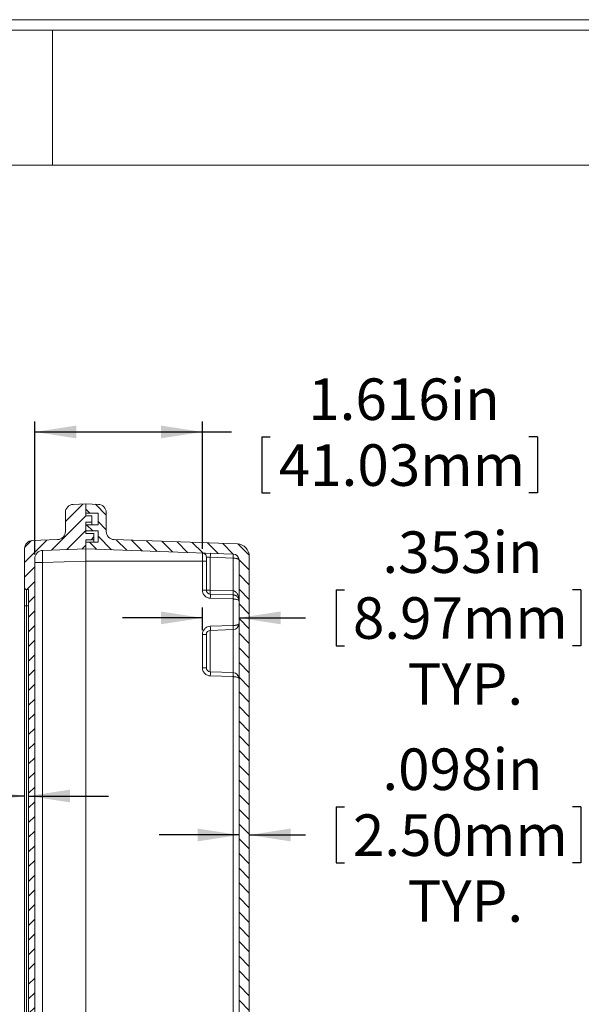
# Model space of a CAD drawing. Units: inches. Extents: x 0 to 54, y -1.3 to 34.8.
# Drawn here: x 26.1 to 31.5, y 25.3 to 34.8 of the extents above; entities that cross this region are included whole.
import ezdxf

# ---------------------------------------------------------------- set-up
doc = ezdxf.new("R2010")
doc.units = ezdxf.units.IN
doc.header["$LTSCALE"] = 0.8
doc.header["$MEASUREMENT"] = 0
doc.layers.add('SLD-0', color=179, linetype='Continuous')
doc.styles.add('SLDTEXTSTYLE0', font='TXT', dxfattribs={"width": 0.75})
doc.dimstyles.new('SLDDIMSTYLE1', dxfattribs={"dimtxt": 0.4, "dimasz": 0.4, "dimexe": 0, "dimexo": 0.0625, "dimgap": 0.1, "dimtad": 0, "dimdec": 3, "dimrnd": 1e-09, "dimzin": 12, "dimdsep": 46, "dimtxsty": 'SLDTEXTSTYLE0', "dimsah": 1, "dimcen": 0.09, "dimadec": 0, "dimazin": 0, "dimtfac": 1, "dimtdec": 3, "dimtofl": 0, "dimtmove": 0, "dimatfit": 3, "dimfxl": 1, "dimtolj": 1, "dimtzin": 12, "dimarcsym": 0})
doc.dimstyles.new('SLDDIMSTYLE4', dxfattribs={"dimtxt": 0.4, "dimasz": 0.4, "dimexe": 0, "dimexo": 0.0625, "dimgap": 0.1, "dimtad": 0, "dimdec": 3, "dimrnd": 1e-09, "dimzin": 12, "dimdsep": 46, "dimtxsty": 'SLDTEXTSTYLE0', "dimsah": 1, "dimcen": 0.09, "dimadec": 0, "dimazin": 0, "dimtfac": 1, "dimtdec": 3, "dimtofl": 0, "dimtmove": 0, "dimatfit": 3, "dimfxl": 1, "dimtolj": 1, "dimtzin": 12, "dimarcsym": 0})

# ---------------------------------------------------------------- blocks, each defined once
blk = doc.blocks.new('*D54')
at = {"layer": 'SLD-0', "ltscale": 0.8}
for p, q in [((22.9824, 27.5915), (22.9824, 27.052)), ((22.9824, 27.5915), (23.0635, 27.5915)), ((25.3411, 27.5915), (25.26, 27.5915)), ((25.3411, 27.5915), (25.3411, 27.052)), ((26.1776, 27.3217), (25.6346, 27.3217)), ((26.217, 27.3217), (26.9862, 27.3217)), ((22.9824, 27.052), (23.0635, 27.052)), ((25.3411, 27.052), (25.26, 27.052))]:
    blk.add_line(p, q, dxfattribs=at)
for points in [[(26.1776, 27.3217), (25.7776, 27.3833), (25.7776, 27.2602)], [(26.217, 27.3217), (26.617, 27.2602), (26.617, 27.3833)]]:
    blk.add_solid(points, dxfattribs=at)
at = {"layer": 'SLD-0', "ltscale": 0.8, "char_height": 0.4, "attachment_point": 1, "style": 'SLDTEXTSTYLE0'}
for s, insert in [('.039in', (23.4287, 28.1547)), ('1.00mm', (23.1447, 27.52)), ('RECESS', (23.2441, 26.8852))]:
    blk.add_mtext(s, dxfattribs=dict(at, insert=insert))
blk = doc.blocks.new('*D55')
at = {"layer": 'SLD-0', "ltscale": 0.8}
for p, q in [((26.276, 29.6487), (26.276, 30.9279)), ((27.8916, 29.7027), (27.8916, 30.9279)), ((26.276, 30.8279), (27.8916, 30.8279)), ((27.8916, 30.8279), (28.1712, 30.8279)), ((28.4647, 30.7803), (28.4647, 30.2407)), ((28.4647, 30.7803), (28.5458, 30.7803)), ((31.119, 30.7803), (31.0379, 30.7803)), ((31.119, 30.7803), (31.119, 30.2407)), ((28.4647, 30.2407), (28.5458, 30.2407)), ((31.119, 30.2407), (31.0379, 30.2407))]:
    blk.add_line(p, q, dxfattribs=at)
for points in [[(26.276, 30.8279), (26.676, 30.7664), (26.676, 30.8894)], [(27.8916, 30.8279), (27.4916, 30.8894), (27.4916, 30.7664)]]:
    blk.add_solid(points, dxfattribs=at)
at = {"layer": 'SLD-0', "ltscale": 0.8, "char_height": 0.4, "attachment_point": 1, "style": 'SLDTEXTSTYLE0'}
for s, insert in [('1.616in', (28.9111, 31.3435)), ('41.03mm', (28.627, 30.7088))]:
    blk.add_mtext(s, dxfattribs=dict(at, insert=insert))
blk = doc.blocks.new('*D56')
at = {"layer": 'SLD-0', "ltscale": 0.8}
for p, q in [((29.1794, 29.3071), (29.1794, 28.7676)), ((29.1794, 29.3071), (29.2606, 29.3071)), ((31.5382, 29.3071), (31.457, 29.3071)), ((31.5382, 29.3071), (31.5382, 28.7676)), ((27.8916, 28.9177), (27.8916, 29.1373)), ((27.8916, 29.0373), (27.1223, 29.0373)), ((28.2445, 29.0373), (28.8859, 29.0373)), ((29.1794, 28.7676), (29.2606, 28.7676)), ((31.5382, 28.7676), (31.457, 28.7676))]:
    blk.add_line(p, q, dxfattribs=at)
for points in [[(27.8916, 29.0373), (27.4916, 29.0989), (27.4916, 28.9758)], [(28.2445, 29.0373), (28.6445, 28.9758), (28.6445, 29.0989)]]:
    blk.add_solid(points, dxfattribs=at)
at = {"layer": 'SLD-0', "ltscale": 0.8, "char_height": 0.4, "attachment_point": 1, "style": 'SLDTEXTSTYLE0'}
for s, insert in [('.353in', (29.6258, 29.8704)), ('8.97mm', (29.3417, 29.2356)), ('TYP.', (29.8683, 28.6008))]:
    blk.add_mtext(s, dxfattribs=dict(at, insert=insert))
blk = doc.blocks.new('*D57')
at = {"layer": 'SLD-0', "ltscale": 0.8}
for p, q in [((29.1794, 27.2162), (29.1794, 26.6766)), ((29.1794, 27.2162), (29.2606, 27.2162)), ((31.5382, 27.2162), (31.457, 27.2162)), ((31.5382, 27.2162), (31.5382, 26.6766)), ((28.2445, 26.9464), (27.4753, 26.9464)), ((28.3429, 26.9464), (28.8859, 26.9464)), ((29.1794, 26.6766), (29.2606, 26.6766)), ((31.5382, 26.6766), (31.457, 26.6766))]:
    blk.add_line(p, q, dxfattribs=at)
for points in [[(28.2445, 26.9464), (27.8445, 27.008), (27.8445, 26.8849)], [(28.3429, 26.9464), (28.7429, 26.8849), (28.7429, 27.008)]]:
    blk.add_solid(points, dxfattribs=at)
at = {"layer": 'SLD-0', "ltscale": 0.8, "char_height": 0.4, "attachment_point": 1, "style": 'SLDTEXTSTYLE0'}
for s, insert in [('.098in', (29.6258, 27.7794)), ('2.50mm', (29.3417, 27.1447)), ('TYP.', (29.8683, 26.5099))]:
    blk.add_mtext(s, dxfattribs=dict(at, insert=insert))

msp = doc.modelspace()

# ---------------------------------------------------------------- hatches: boundary and pattern name
at = {"linetype": 'Continuous', "lineweight": 0, "ltscale": 0.8}
h = msp.add_hatch(dxfattribs=at)
h.set_pattern_fill('ANSI31', scale=0.8, style=0)
edge = h.paths.add_edge_path(flags=0)
edge.add_line((26.76814, 29.78853), (26.84688, 29.78853))
edge.add_line((26.84688, 29.78853), (26.84688, 29.85152))
edge.add_line((26.84688, 29.85152), (26.76814, 29.85152))
edge.add_line((26.76814, 29.85152), (26.76814, 29.95782))
edge.add_line((26.76814, 29.95782), (26.8272, 29.95782))
edge.add_line((26.8272, 29.95782), (26.8272, 30.02081))
edge.add_line((26.8272, 30.02081), (26.76814, 30.02081))
edge.add_line((26.76814, 30.02081), (26.76814, 30.13498))
edge.add_line((26.76814, 30.13498), (26.64729, 30.13076))
edge.add_arc((26.65003, 30.05207), 0.07874, 92, 180)
edge.add_line((26.57129, 30.05207), (26.57129, 29.8695))
edge.add_arc((26.49255, 29.8695), 0.07874, 272, 360, ccw=False)
edge.add_line((26.4953, 29.79081), (26.25358, 29.78237))
edge.add_arc((26.25633, 29.70368), 0.07874, 92, 180)
edge.add_line((26.17759, 29.70368), (26.17759, 29.32966))
edge.add_arc((26.19728, 29.32966), 0.01969, 180, 270)
edge.add_line((26.19728, 29.30998), (26.21696, 29.30998))
edge.add_line((26.21696, 29.30998), (26.21696, 20.64503))
edge.add_line((26.21696, 20.64503), (26.19728, 20.64503))
edge.add_arc((26.19728, 20.62535), 0.01969, 90, 180)
edge.add_line((26.17759, 20.62535), (26.17759, 20.25133))
edge.add_arc((26.25633, 20.25133), 0.07874, 180, 268)
edge.add_line((26.25358, 20.17264), (26.4953, 20.1642))
edge.add_arc((26.49255, 20.08551), 0.07874, 0, 88, ccw=False)
edge.add_line((26.57129, 20.08551), (26.57129, 19.90294))
edge.add_arc((26.65003, 19.90294), 0.07874, 180, 268)
edge.add_line((26.64729, 19.82424), (26.76814, 19.82002))
edge.add_line((26.76814, 19.82002), (26.76814, 19.9342))
edge.add_line((26.76814, 19.9342), (26.8272, 19.9342))
edge.add_line((26.8272, 19.9342), (26.8272, 19.99719))
edge.add_line((26.8272, 19.99719), (26.76814, 19.99719))
edge.add_line((26.76814, 19.99719), (26.76814, 20.10349))
edge.add_line((26.76814, 20.10349), (26.84688, 20.10349))
edge.add_line((26.84688, 20.10349), (26.84688, 20.16648))
edge.add_line((26.84688, 20.16648), (26.76814, 20.16648))
edge.add_line((26.76814, 20.16648), (26.76814, 20.2531))
edge.add_line((26.76814, 20.2531), (26.35201, 20.26763))
edge.add_arc((26.35476, 20.34632), 0.07874, 180, 268, ccw=False)
edge.add_line((26.27602, 20.34632), (26.27602, 29.60869))
edge.add_arc((26.35476, 29.60869), 0.07874, 92, 180, ccw=False)
edge.add_line((26.35201, 29.68738), (26.76814, 29.70191))
edge.add_line((26.76814, 29.70191), (26.76814, 29.78853))
h = msp.add_hatch(dxfattribs=at)
h.set_pattern_fill('ANSI31', scale=0.8, angle=90, style=0)
edge = h.paths.add_edge_path(flags=0)
edge.add_arc((28.18547, 29.59333), 0.05906, 0, 88, ccw=False)
edge.add_line((28.24452, 29.59333), (28.24452, 20.36168))
edge.add_arc((28.18547, 20.36168), 0.05906, 272, 360, ccw=False)
edge.add_line((28.18753, 20.30266), (26.76814, 20.2531))
edge.add_line((26.76814, 20.2531), (26.76814, 20.1901))
edge.add_line((26.76814, 20.1901), (26.88625, 20.1901))
edge.add_line((26.88625, 20.1901), (26.88625, 20.07987))
edge.add_line((26.88625, 20.07987), (26.76814, 20.07987))
edge.add_line((26.76814, 20.07987), (26.76814, 20.02081))
edge.add_line((26.76814, 20.02081), (26.88625, 20.02081))
edge.add_line((26.88625, 20.02081), (26.88625, 19.91058))
edge.add_line((26.88625, 19.91058), (26.76814, 19.91058))
edge.add_line((26.76814, 19.91058), (26.76814, 19.82002))
edge.add_line((26.76814, 19.82002), (26.889, 19.82424))
edge.add_arc((26.88625, 19.90294), 0.07874, 272, 360)
edge.add_line((26.96499, 19.90294), (26.96499, 20.08551))
edge.add_arc((27.04373, 20.08551), 0.07874, 92, 180, ccw=False)
edge.add_line((27.04099, 20.1642), (28.22896, 20.20568))
edge.add_arc((28.22484, 20.32372), 0.11811, 272, 360)
edge.add_line((28.34295, 20.32372), (28.34295, 29.63129))
edge.add_arc((28.22484, 29.63129), 0.11811, 0, 88)
edge.add_line((28.22896, 29.74933), (27.04099, 29.79081))
edge.add_arc((27.04373, 29.8695), 0.07874, 180, 268, ccw=False)
edge.add_line((26.96499, 29.8695), (26.96499, 30.05207))
edge.add_arc((26.88625, 30.05207), 0.07874, 0, 88)
edge.add_line((26.889, 30.13076), (26.76814, 30.13498))
edge.add_line((26.76814, 30.13498), (26.76814, 30.04443))
edge.add_line((26.76814, 30.04443), (26.88625, 30.04443))
edge.add_line((26.88625, 30.04443), (26.88625, 29.9342))
edge.add_line((26.88625, 29.9342), (26.76814, 29.9342))
edge.add_line((26.76814, 29.9342), (26.76814, 29.87514))
edge.add_line((26.76814, 29.87514), (26.88625, 29.87514))
edge.add_line((26.88625, 29.87514), (26.88625, 29.76491))
edge.add_line((26.88625, 29.76491), (26.76814, 29.76491))
edge.add_line((26.76814, 29.76491), (26.76814, 29.70191))
edge.add_line((26.76814, 29.70191), (28.18753, 29.65235))

# ---------------------------------------------------------------- linework, layer by layer
at = {"color": 7, "linetype": 'Continuous', "lineweight": 0, "ltscale": 0.8}
for p, q in [((0.39675, 34.79849), (53.99675, 34.79849)), ((0.49675, 34.69849), (53.89675, 34.69849)), ((26.44635, 33.39849), (26.44635, 34.69849)), ((0.49675, 33.39849), (53.89675, 33.39849))]:
    msp.add_line(p, q, dxfattribs=at)
at = {"color": 7, "linetype": 'Continuous', "lineweight": 15, "ltscale": 0.8}
for p, q in [((26.76814, 30.13498), (26.64729, 30.13076)), ((26.76814, 30.13498), (26.76814, 30.04443)), ((26.889, 30.13076), (26.76814, 30.13498)), ((26.76814, 30.02081), (26.76814, 30.13498)), ((26.57129, 30.05207), (26.57129, 29.8695)), ((26.76814, 30.04443), (26.88625, 30.04443)), ((26.8272, 30.02081), (26.76814, 30.02081)), ((26.8272, 29.95782), (26.8272, 30.02081)), ((26.88625, 30.04443), (26.88625, 29.9342)), ((26.96499, 29.8695), (26.96499, 30.05207)), ((26.76814, 29.95782), (26.8272, 29.95782)), ((26.76814, 29.85152), (26.76814, 29.95782)), ((26.76814, 29.9342), (26.76814, 29.87514)), ((26.88625, 29.9342), (26.76814, 29.9342)), ((26.76814, 29.87514), (26.88625, 29.87514)), ((26.8272, 29.9342), (26.8272, 29.95782)), ((26.88625, 29.87514), (26.88625, 29.76491)), ((26.4953, 29.79081), (26.25358, 29.78237)), ((26.84688, 29.85152), (26.76814, 29.85152)), ((26.76814, 29.70191), (26.76814, 29.78853)), ((26.76814, 29.78853), (26.84688, 29.78853)), ((26.84688, 29.78853), (26.84688, 29.85152)), ((26.84688, 29.76491), (26.84688, 29.78853)), ((28.22896, 29.74933), (27.04099, 29.79081)), ((26.17759, 29.70368), (26.17759, 29.32966)), ((26.35201, 29.68738), (26.35175, 29.68678)), ((26.35201, 29.68738), (26.76814, 29.70191)), ((26.76814, 29.76491), (26.76814, 29.70191)), ((26.88625, 29.76491), (26.76814, 29.76491)), ((26.76814, 29.70191), (28.18753, 29.65235)), ((26.76814, 29.70191), (26.76814, 29.5838)), ((26.27602, 20.34632), (26.27602, 29.60869)), ((27.89156, 29.5838), (27.89156, 29.66268)), ((27.92956, 29.30568), (27.92956, 29.62334)), ((28.18753, 29.613), (27.96756, 29.62068)), ((27.96756, 29.62068), (27.96756, 29.30568)), ((28.18753, 29.29799), (28.18753, 29.613)), ((28.24452, 29.59333), (28.24452, 20.36168)), ((28.34295, 20.32372), (28.34295, 29.63129)), ((26.76814, 29.58388), (26.35201, 29.56934)), ((26.35201, 29.56934), (26.35201, 20.38567)), ((26.76814, 29.58388), (26.76814, 20.37113)), ((27.89156, 29.5838), (26.76814, 29.5838)), ((26.76814, 29.5838), (26.76814, 20.37121)), ((27.89156, 29.5838), (27.92956, 29.5838)), ((27.89156, 29.30568), (27.89156, 29.5838)), ((26.17759, 29.1525), (26.17759, 29.32966)), ((26.19728, 29.30998), (26.21696, 29.30998)), ((26.19728, 29.30998), (26.19728, 29.1525)), ((26.21696, 29.30998), (26.21696, 20.64503)), ((27.96756, 29.30568), (27.92956, 29.30568)), ((27.96756, 29.30568), (28.18753, 29.29799)), ((28.18753, 29.25865), (27.96756, 29.26633)), ((28.18753, 29.2193), (27.96756, 29.22698)), ((28.18753, 28.96405), (28.18753, 29.2193)), ((26.17759, 29.1525), (26.19728, 29.1525)), ((26.17759, 20.80251), (26.17759, 29.1525)), ((26.21696, 29.1525), (26.19728, 29.1525)), ((26.19728, 29.1525), (26.19728, 20.80251)), ((27.96756, 28.95637), (28.18753, 28.96405)), ((27.96756, 28.91703), (28.18753, 28.92471)), ((28.18753, 28.51062), (28.18753, 28.92471)), ((27.89156, 28.55764), (27.89156, 28.87768)), ((27.92956, 28.55764), (27.92956, 28.87768)), ((27.96756, 28.91703), (27.96756, 28.5183)), ((28.18753, 28.51062), (27.96756, 28.5183)), ((28.18753, 28.47127), (27.96756, 28.47895)), ((28.18753, 25.2239), (28.18753, 28.47127))]:
    msp.add_line(p, q, dxfattribs=at)
at = {"color": 8, "linetype": 'Continuous', "lineweight": 15, "ltscale": 0.8}
for p, q in [((28.20986, 29.64706), (28.21092, 29.64654)), ((28.20986, 28.50533), (28.21092, 28.50481))]:
    msp.add_line(p, q, dxfattribs=at)
at = {"color": 7, "linetype": 'Continuous', "lineweight": 15, "ltscale": 0.64}
for centre, radius, start, end in [((26.65003, 30.05207), 0.07874, 92, 180), ((26.88625, 30.05207), 0.07874, 0, 88), ((26.25633, 29.70368), 0.07874, 92, 180), ((26.49255, 29.8695), 0.07874, 272, 0), ((27.04373, 29.8695), 0.07874, 180, 268), ((26.35476, 29.60869), 0.07874, 92, 180), ((28.22484, 29.63129), 0.11811, 0, 88), ((28.18547, 29.59333), 0.05906, 0, 88), ((26.19728, 29.32966), 0.01969, 180, 270), ((27.96893, 29.30567), 0.03937, 180, 268), ((28.24179, 29.286), 0.27493, 175.896666, 184.103334), ((28.18547, 28.98373), 0.05906, 272, 0), ((27.96893, 28.87768), 0.03937, 92, 180), ((27.96893, 28.55764), 0.03937, 180, 268), ((28.18547, 28.4516), 0.05906, 0, 88)]:
    msp.add_arc(centre, radius, start, end, dxfattribs=at)
at = {"color": 8, "linetype": 'Continuous', "lineweight": 15, "ltscale": 0.8}
for points, knots in [([(26.35175, 29.68678), (26.35175, 29.68677), (26.35166, 29.68656), (26.35151, 29.68503), (26.35131, 29.68215), (26.35115, 29.67807), (26.35102, 29.67304), (26.35094, 29.6671), (26.35088, 29.66037), (26.35087, 29.6529), (26.35088, 29.6447), (26.35094, 29.63574), (26.35102, 29.62605), (26.35115, 29.61569), (26.35131, 29.60474), (26.3515, 29.59328), (26.35174, 29.58143), (26.35192, 29.57339), (26.35201, 29.56934)], [0, 0, 0, 0, 0.0031929, 0.0721372, 0.1401704, 0.2072926, 0.2735036, 0.3388032, 0.4031914, 0.466668, 0.5301433, 0.5945305, 0.6598287, 0.7260396, 0.7931618, 0.8611951, 0.9301413, 1, 1, 1, 1]), ([(28.22115, 29.64035), (28.22142, 29.64016), (28.22277, 29.63918), (28.22507, 29.6372), (28.22698, 29.63531), (28.22795, 29.63435)], [0, 0, 0, 0, 0.1079847, 0.5498656, 1, 1, 1, 1]), ([(28.18753, 29.2193), (28.18784, 29.22831), (28.18804, 29.23728), (28.18813, 29.25121), (28.18802, 29.25612), (28.18777, 29.25788)], [0, 0, 0, 0, 0.5, 0.5, 1, 1, 1, 1]), ([(28.18753, 28.47127), (28.18784, 28.48028), (28.18804, 28.48925), (28.18813, 28.50318), (28.18802, 28.50809), (28.18777, 28.50985)], [0, 0, 0, 0, 0.5, 0.5, 1, 1, 1, 1]), ([(28.22115, 28.49862), (28.22142, 28.49843), (28.22277, 28.49744), (28.22507, 28.49547), (28.22698, 28.49357), (28.22795, 28.49262)], [0, 0, 0, 0, 0.1079785, 0.5498659, 1, 1, 1, 1])]:
    msp.add_open_spline(points, degree=3, knots=knots, dxfattribs=at)
at = {"color": 7, "linetype": 'Continuous', "lineweight": 15, "ltscale": 0.8}
for points, knots in [([(26.76814, 29.70191), (26.76814, 29.70191), (26.76814, 29.69938), (26.76814, 29.68788), (26.76814, 29.67887), (26.76814, 29.65583), (26.76814, 29.64187), (26.76814, 29.61281), (26.76814, 29.5978), (26.76814, 29.58388)], [0, 0, 0, 0, 0.25, 0.25, 0.5, 0.5, 0.75, 0.75, 1, 1, 1, 1]), ([(27.89156, 29.66268), (27.90164, 29.66233), (27.91151, 29.65794), (27.91851, 29.65069), (27.92551, 29.64344), (27.92956, 29.63342), (27.92956, 29.62334)], [-1, -1, -1, -1, -0.5, -0.5, -0.5, 0, 0, 0, 0]), ([(27.96756, 29.62068), (27.96629, 29.62077), (27.96381, 29.62094), (27.96022, 29.62119), (27.95688, 29.62142), (27.9538, 29.62164), (27.95097, 29.62183), (27.94841, 29.62201), (27.94611, 29.62218), (27.94405, 29.62232), (27.94223, 29.62245), (27.93926, 29.62266), (27.93557, 29.62292), (27.9321, 29.62316), (27.92995, 29.62331), (27.92969, 29.62333), (27.92956, 29.62334)], [0, 0, 0, 0, 0.0631703, 0.1234298, 0.1807782, 0.2352156, 0.2867416, 0.3353563, 0.3810596, 0.4238515, 0.4637321, 0.5007016, 0.6304561, 0.7569126, 0.8800878, 1, 1, 1, 1]), ([(27.96756, 29.66003), (27.96792, 29.66002), (27.96812, 29.65577), (27.96812, 29.64121), (27.96792, 29.63098), (27.96756, 29.62068)], [0, 0, 0, 0, 0.5, 0.5, 1, 1, 1, 1]), ([(28.18753, 29.65235), (28.18789, 29.65234), (28.1881, 29.64809), (28.1881, 29.64081), (28.1881, 29.63535), (28.18798, 29.62823), (28.18777, 29.62066)], [-1, -1, -1, -1, -0.5, -0.5, -0.5, -0.12500142, -0.12500142, -0.12500142, -0.12500142]), ([(28.24452, 29.59333), (28.24449, 29.59384), (28.24442, 29.59483), (28.24392, 29.59622), (28.24323, 29.59748), (28.24239, 29.59859), (28.2415, 29.59957), (28.23946, 29.60145), (28.23547, 29.60404), (28.22806, 29.60715), (28.21918, 29.60965), (28.21009, 29.61132), (28.20186, 29.61229), (28.19475, 29.61283), (28.18992, 29.61295), (28.18753, 29.613)], [0, 0, 0, 0, 0.0524321, 0.1003085, 0.1436287, 0.1823927, 0.2166006, 0.2462525, 0.3846929, 0.5083394, 0.6403537, 0.7652429, 0.8444445, 0.9226559, 1, 1, 1, 1]), ([(28.22795, 29.63435), (28.22795, 29.63435), (28.22795, 29.63435), (28.22794, 29.63436), (28.22792, 29.63437)], [0, 0, 0, 0, 0.0026546, 1, 1, 1, 1]), ([(26.35201, 29.56934), (26.34194, 29.56934), (26.33194, 29.56934), (26.31352, 29.56934), (26.30512, 29.56934), (26.29112, 29.56934), (26.28553, 29.56934), (26.27798, 29.56934), (26.27602, 29.56934), (26.27602, 29.56934)], [0, 0, 0, 0, 0.25, 0.25, 0.5, 0.5, 0.75, 0.75, 1, 1, 1, 1]), ([(27.96756, 29.22698), (27.95845, 29.2273), (27.94871, 29.22927), (27.92997, 29.23729), (27.92103, 29.24335), (27.9063, 29.25861), (27.90055, 29.26775), (27.8932, 29.28676), (27.89156, 29.29656), (27.89156, 29.30567)], [0, 0, 0, 0, 0.25, 0.25, 0.5, 0.5, 0.75, 0.75, 1, 1, 1, 1]), ([(27.89156, 29.30567), (27.90164, 29.30567), (27.91151, 29.30567), (27.92551, 29.30567), (27.92956, 29.30567), (27.92956, 29.30567)], [0, 0, 0, 0, 0.5, 0.5, 1, 1, 1, 1]), ([(27.96756, 29.22698), (27.96792, 29.23728), (27.96812, 29.24751), (27.96812, 29.25479), (27.96812, 29.26207), (27.96792, 29.26632), (27.96756, 29.26633)], [-1, -1, -1, -1, -0.5, -0.5, -0.5, 0, 0, 0, 0]), ([(28.18753, 29.29799), (28.18717, 29.2877), (28.18696, 29.27747), (28.18696, 29.27019), (28.18696, 29.26291), (28.18717, 29.25866), (28.18753, 29.25865)], [0, 0, 0, 0, 0.5, 0.5, 0.5, 1, 1, 1, 1]), ([(28.18753, 29.29799), (28.18855, 29.29791), (28.19063, 29.29773), (28.19371, 29.29713), (28.19678, 29.29627), (28.19983, 29.29514), (28.20285, 29.29374), (28.20583, 29.29207), (28.21163, 29.28822), (28.21979, 29.2805), (28.22846, 29.268), (28.23571, 29.25255), (28.23993, 29.23861), (28.24238, 29.22642), (28.24356, 29.21799), (28.24436, 29.20892), (28.24446, 29.20306), (28.24452, 29.19963)], [0, 0, 0, 0, 0.0224398, 0.0452491, 0.0685875, 0.0926039, 0.117435, 0.1432047, 0.1700237, 0.2767719, 0.4047029, 0.5374875, 0.6977237, 0.7694125, 0.8511958, 0.9130264, 1, 1, 1, 1]), ([(28.22795, 29.24065), (28.22699, 29.2416), (28.22514, 29.24345), (28.22206, 29.24603), (28.21887, 29.24838), (28.21559, 29.25047), (28.21223, 29.25232), (28.2083, 29.25415), (28.20373, 29.25588), (28.19841, 29.25733), (28.19301, 29.25831), (28.18933, 29.25854), (28.18753, 29.25865)], [0, 0, 0, 0, 0.1115668, 0.2169388, 0.3162865, 0.4098136, 0.4977642, 0.5804317, 0.6945493, 0.8013615, 0.9025287, 1, 1, 1, 1]), ([(28.24452, 29.19963), (28.24449, 29.20014), (28.24442, 29.20113), (28.24392, 29.20252), (28.24323, 29.20378), (28.24239, 29.20489), (28.2415, 29.20587), (28.23946, 29.20775), (28.23547, 29.21034), (28.22806, 29.21345), (28.21918, 29.21595), (28.21009, 29.21762), (28.20186, 29.21859), (28.19475, 29.21913), (28.18992, 29.21924), (28.18753, 29.2193)], [0, 0, 0, 0, 0.0524321, 0.1003085, 0.1436287, 0.1823927, 0.2166006, 0.2462525, 0.3846929, 0.5083394, 0.6403537, 0.7652429, 0.8444445, 0.9226559, 1, 1, 1, 1]), ([(28.22795, 29.24065), (28.22795, 29.24065), (28.22795, 29.24065), (28.22794, 29.24066), (28.22792, 29.24067)], [0, 0, 0, 0, 0.0026543, 1, 1, 1, 1]), ([(28.22795, 29.24065), (28.22877, 29.23981), (28.23031, 29.23824), (28.23287, 29.23528), (28.23517, 29.232), (28.23708, 29.22874), (28.23855, 29.22589), (28.23988, 29.22294), (28.24113, 29.2197), (28.24224, 29.21621), (28.24299, 29.21318), (28.24348, 29.21075), (28.24382, 29.20885), (28.24415, 29.20644), (28.24445, 29.2034), (28.2445, 29.20095), (28.24452, 29.19963)], [0, 0, 0, 0, 0.1125628, 0.2093786, 0.2924553, 0.3648996, 0.4290863, 0.4872923, 0.5622706, 0.6449157, 0.7176115, 0.7500663, 0.7937816, 0.850308, 0.9192224, 1, 1, 1, 1]), ([(27.89156, 28.87768), (27.89156, 28.8868), (27.8932, 28.8966), (27.90055, 28.9156), (27.9063, 28.92475), (27.92103, 28.94001), (27.92997, 28.94607), (27.94871, 28.95408), (27.95845, 28.95605), (27.96756, 28.95637)], [0, 0, 0, 0, 0.25, 0.25, 0.5, 0.5, 0.75, 0.75, 1, 1, 1, 1]), ([(27.96756, 28.95637), (27.96792, 28.94608), (27.96812, 28.93585), (27.96812, 28.92129), (27.96792, 28.91704), (27.96756, 28.91703)], [0, 0, 0, 0, 0.5, 0.5, 1, 1, 1, 1]), ([(28.18753, 28.96405), (28.18896, 28.96408), (28.19185, 28.96414), (28.19614, 28.96435), (28.2004, 28.96466), (28.20461, 28.96509), (28.21094, 28.9659), (28.21918, 28.96741), (28.22806, 28.96991), (28.23548, 28.97302), (28.24043, 28.97625), (28.24382, 28.97991), (28.24426, 28.98232), (28.24452, 28.98373)], [0, 0, 0, 0, 0.0463334, 0.0929641, 0.1399193, 0.1872253, 0.2349081, 0.3598038, 0.4918629, 0.6155157, 0.7540022, 0.8565516, 1, 1, 1, 1]), ([(28.18777, 28.95639), (28.18798, 28.94883), (28.1881, 28.94171), (28.1881, 28.93625), (28.1881, 28.92897), (28.18789, 28.92472), (28.18753, 28.92471)], [-0.87500029, -0.87500029, -0.87500029, -0.87500029, -0.5, -0.5, -0.5, 0, 0, 0, 0]), ([(27.89156, 28.87768), (27.90164, 28.87768), (27.91151, 28.87768), (27.91851, 28.87768), (27.92551, 28.87768), (27.92956, 28.87768), (27.92956, 28.87768)], [-1, -1, -1, -1, -0.5, -0.5, -0.5, 0, 0, 0, 0]), ([(27.96756, 28.47895), (27.95845, 28.47927), (27.94871, 28.48124), (27.92997, 28.48926), (27.92103, 28.49532), (27.9063, 28.51057), (27.90055, 28.51972), (27.8932, 28.53872), (27.89156, 28.54853), (27.89156, 28.55764)], [0, 0, 0, 0, 0.25, 0.25, 0.5, 0.5, 0.75, 0.75, 1, 1, 1, 1]), ([(27.89156, 28.55764), (27.90164, 28.55764), (27.91151, 28.55764), (27.92551, 28.55764), (27.92956, 28.55764), (27.92956, 28.55764)], [0, 0, 0, 0, 0.5, 0.5, 1, 1, 1, 1]), ([(27.96756, 28.47895), (27.96792, 28.48924), (27.96812, 28.49947), (27.96812, 28.50676), (27.96812, 28.51404), (27.96792, 28.51828), (27.96756, 28.5183)], [-1, -1, -1, -1, -0.5, -0.5, -0.5, 0, 0, 0, 0]), ([(28.24452, 28.4516), (28.24449, 28.45211), (28.24442, 28.45309), (28.24392, 28.45449), (28.24323, 28.45575), (28.24239, 28.45686), (28.2415, 28.45783), (28.23946, 28.45972), (28.23547, 28.4623), (28.22806, 28.46542), (28.21918, 28.46791), (28.21009, 28.46959), (28.20186, 28.47056), (28.19475, 28.4711), (28.18992, 28.47121), (28.18753, 28.47127)], [0, 0, 0, 0, 0.0524321, 0.1003085, 0.1436287, 0.1823927, 0.2166006, 0.2462525, 0.3846929, 0.5083394, 0.6403537, 0.7652429, 0.8444445, 0.9226559, 1, 1, 1, 1]), ([(28.22795, 28.49262), (28.22795, 28.49262), (28.22795, 28.49262), (28.22794, 28.49263), (28.22792, 28.49264)], [0, 0, 0, 0, 0.0026546, 1, 1, 1, 1])]:
    msp.add_open_spline(points, degree=3, knots=knots, dxfattribs=at)
at = {"color": 8, "linetype": 'Continuous', "lineweight": 15, "ltscale": 0.8}
for points in [[(28.18777, 29.62066), (28.1877, 29.61814), (28.18762, 29.61558), (28.18753, 29.613)], [(28.18753, 28.96405), (28.18762, 28.96148), (28.1877, 28.95891), (28.18777, 28.95639)]]:
    msp.add_open_spline(points, degree=3, dxfattribs=at)
at = {"color": 7, "linetype": 'Continuous', "lineweight": 15, "ltscale": 0.8}
for points in [[(28.18777, 29.25788), (28.1877, 29.25839), (28.18762, 29.25864), (28.18753, 29.25865)], [(28.18777, 28.50985), (28.1877, 28.51036), (28.18762, 28.51061), (28.18753, 28.51062)]]:
    msp.add_open_spline(points, degree=3, dxfattribs=at)

# ---------------------------------------------------------------- dimensions: what is measured, and where the dimension line sits
at = {"layer": 'SLD-0', "ltscale": 0.8}
dim = msp.add_linear_dim(base=(27.89156, 30.8279), p1=(26.27602, 29.60869), p2=(27.89156, 29.66268), dimstyle='SLDDIMSTYLE1', dxfattribs=at)
dim.commit()
dim.dimension.update_dxf_attribs({"geometry": '*D55', "text_midpoint": (29.79187, 30.8279), "dimtype": 160})
for base, p1, p2, text, picture, middle in [((28.24452, 29.03735), (27.89156, 28.87768), (28.24452, 29.59333), '<>\\PTYP.', '*D56', (30.35879, 29.03735)), ((26.17759, 27.32173), (26.21696, 29.30998), (26.17759, 29.70368), '<>\\PRECESS', '*D54', (24.16175, 27.32173)), ((28.24452, 26.94641), (28.34295, 29.63129), (28.24452, 29.59333), '<>\\PTYP.', '*D57', (30.35879, 26.94641))]:
    dim = msp.add_linear_dim(base=base, p1=p1, p2=p2, text=text, dimstyle='SLDDIMSTYLE4', dxfattribs=at)
    dim.commit()
    dim.dimension.update_dxf_attribs({"geometry": picture, "text_midpoint": middle, "dimtype": 160})

doc.saveas('drawing.dxf')
